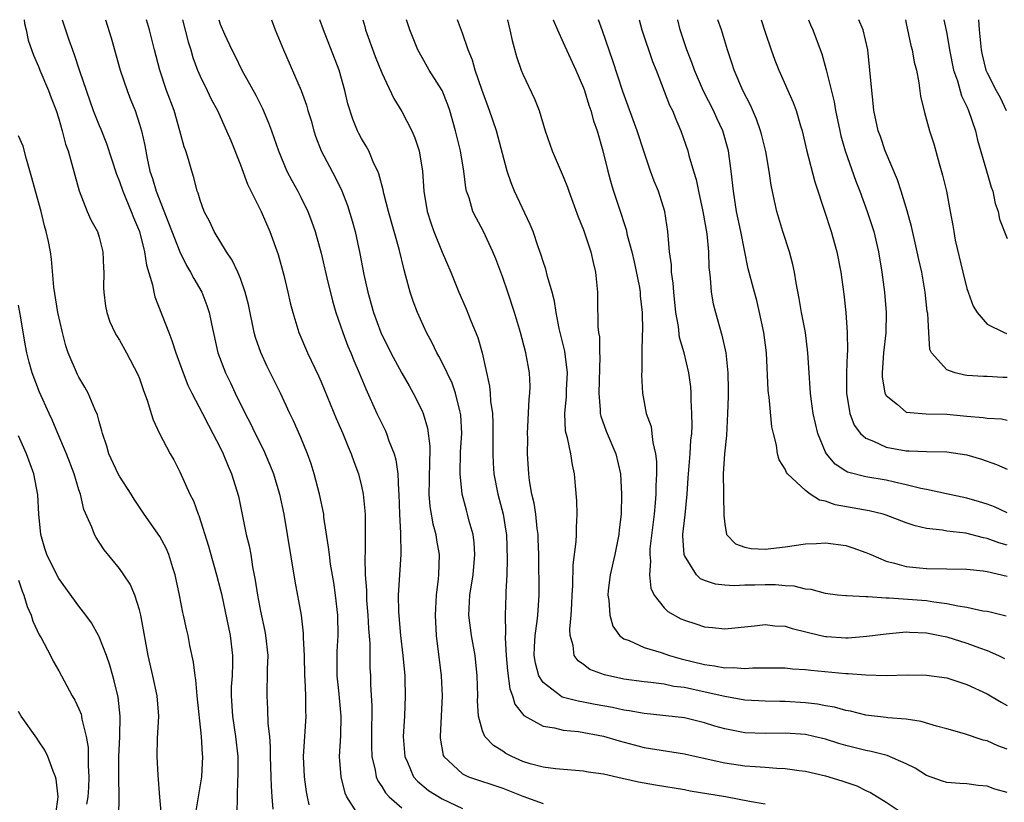
# Model space of a CAD drawing. Units: inches. Extents: x 2634000 to 2637000, y 1503000 to 1506000.
# Drawn here: x 2634301 to 2634399, y 1505922 to 1506000 of the extents above; entities that cross this region are included whole.
import ezdxf

# ---------------------------------------------------------------- set-up
doc = ezdxf.new("R2010")
doc.units = ezdxf.units.IN
doc.header["$MEASUREMENT"] = 0
doc.layers.add('LD26341503_2ft', color=111, linetype='Continuous')

msp = doc.modelspace()

# ---------------------------------------------------------------- linework, layer by layer
at = {"layer": 'LD26341503_2ft'}
for points, elevation in [([(2634301.559, 1506000), (2634301.609, 1505999.609), (2634301.769, 1505999), (2634301.976, 1505997.976), (2634302.483, 1505996.483), (2634303, 1505995.348), (2634303.132, 1505995), (2634303.984, 1505993), (2634304.246, 1505992.245), (2634304.743, 1505991), (2634305, 1505990.168), (2634305.329, 1505989), (2634305.666, 1505987.666), (2634305.913, 1505987), (2634306.307, 1505985.693), (2634306.59, 1505984.59), (2634307.034, 1505983.034), (2634307.824, 1505981), (2634308.186, 1505980.186), (2634308.832, 1505979), (2634309, 1505978.458), (2634309.378, 1505977), (2634309.423, 1505975.423), (2634309.455, 1505975), (2634309.437, 1505973.436), (2634309.454, 1505973), (2634309.631, 1505971.631), (2634309.759, 1505971), (2634310.063, 1505970.063), (2634310.556, 1505969), (2634310.713, 1505968.714), (2634311, 1505968.263), (2634311.721, 1505967), (2634312.843, 1505964.843), (2634313, 1505964.437), (2634313.366, 1505963.366), (2634313.79, 1505962.21), (2634314.162, 1505961), (2634314.342, 1505960.342), (2634314.965, 1505959), (2634316.027, 1505957), (2634316.385, 1505956.385), (2634317, 1505955.197), (2634318, 1505953), (2634318.336, 1505952.336), (2634318.824, 1505951), (2634318.881, 1505950.881), (2634319.839, 1505947.84), (2634320.642, 1505945), (2634321, 1505943.598), (2634321.114, 1505943.115), (2634321.988, 1505939), (2634322.225, 1505937), (2634322.222, 1505936.222), (2634322.169, 1505935), (2634322.096, 1505933.904), (2634322.073, 1505933), (2634322.207, 1505931), (2634322.515, 1505929), (2634322.729, 1505927), (2634322.75, 1505925.251), (2634322.744, 1505925), (2634322.715, 1505924.716), (2634322.674, 1505923), (2634322.656, 1505921.344)], 9500), ([(2634305.325, 1506000), (2634305.649, 1505999), (2634305.985, 1505998.015), (2634306.347, 1505997), (2634306.536, 1505996.536), (2634307.052, 1505994.948), (2634308.419, 1505991), (2634309, 1505989.51), (2634309.157, 1505989.157), (2634309.726, 1505987.726), (2634310.706, 1505984.706), (2634311, 1505983.984), (2634311.335, 1505983), (2634312.184, 1505981), (2634312.406, 1505980.406), (2634313.004, 1505979), (2634313.499, 1505977), (2634313.68, 1505975.68), (2634314.28, 1505973.72), (2634314.407, 1505973), (2634314.532, 1505972.532), (2634315.894, 1505969), (2634316.213, 1505968.214), (2634316.586, 1505967), (2634317.315, 1505965), (2634317.791, 1505963.791), (2634318.181, 1505963), (2634319.23, 1505961), (2634319.823, 1505959.823), (2634320.279, 1505959), (2634321, 1505957.616), (2634321.3, 1505957), (2634321.78, 1505955.78), (2634322.131, 1505955), (2634322.795, 1505952.795), (2634323.584, 1505949), (2634323.861, 1505947.861), (2634324.018, 1505947), (2634324.209, 1505945.791), (2634324.476, 1505944.476), (2634324.692, 1505943), (2634325, 1505941.391), (2634325.426, 1505939.426), (2634325.501, 1505939), (2634325.704, 1505937), (2634325.665, 1505935.665), (2634325.665, 1505935), (2634325.607, 1505933.607), (2634325.611, 1505933), (2634325.697, 1505931.697), (2634325.733, 1505930.267), (2634325.872, 1505929), (2634325.95, 1505927.95), (2634325.96, 1505927), (2634326.03, 1505925), (2634326.048, 1505924.048), (2634326.112, 1505923), (2634326.213, 1505921.787)], 9502), ([(2634309.641, 1506000), (2634310.206, 1505998.206), (2634311.097, 1505995), (2634311.769, 1505993), (2634312.107, 1505992.107), (2634312.554, 1505991), (2634313, 1505989.653), (2634313.19, 1505989), (2634313.524, 1505987.524), (2634313.751, 1505986.249), (2634314.036, 1505985), (2634314.282, 1505984.282), (2634314.638, 1505983), (2634315.883, 1505979.883), (2634316.987, 1505976.987), (2634317.65, 1505975.651), (2634318.06, 1505975), (2634318.375, 1505974.375), (2634319.171, 1505973), (2634319.67, 1505971.67), (2634319.897, 1505971), (2634320.126, 1505969.874), (2634320.772, 1505967), (2634321.522, 1505965), (2634322.016, 1505964.015), (2634322.496, 1505963), (2634323.477, 1505961), (2634323.995, 1505959.994), (2634324.464, 1505959), (2634325.307, 1505957.307), (2634325.446, 1505957), (2634325.915, 1505955.915), (2634326.272, 1505955), (2634326.867, 1505953), (2634327.288, 1505951), (2634327.639, 1505949), (2634328.379, 1505944.379), (2634329.005, 1505941), (2634329.227, 1505939.227), (2634329.229, 1505938.771), (2634329.307, 1505937), (2634329.336, 1505935), (2634329.37, 1505934.63), (2634329.443, 1505933), (2634329.466, 1505931.466), (2634329.496, 1505931), (2634329.337, 1505929), (2634329.213, 1505927), (2634329.326, 1505925), (2634329.511, 1505923.511), (2634329.602, 1505923), (2634329.785, 1505922.215)], 9504), ([(2634334.537, 1505921.463), (2634333.546, 1505923), (2634333.367, 1505923.368), (2634332.971, 1505925), (2634332.815, 1505927), (2634332.942, 1505929.058), (2634332.993, 1505931), (2634332.806, 1505932.806), (2634332.775, 1505933.225), (2634332.581, 1505935), (2634332.596, 1505937.404), (2634332.697, 1505939), (2634332.669, 1505941), (2634332.434, 1505943), (2634332.244, 1505944.244), (2634331.938, 1505946.062), (2634331.813, 1505947), (2634331.744, 1505947.744), (2634331.281, 1505950.719), (2634331.253, 1505951), (2634330.836, 1505953), (2634330.316, 1505955), (2634330.014, 1505956.014), (2634329.665, 1505957), (2634329, 1505958.616), (2634328.264, 1505960.263), (2634327.902, 1505961), (2634326.967, 1505963), (2634325.658, 1505965.657), (2634325.014, 1505967.014), (2634324.501, 1505968.501), (2634324.376, 1505969), (2634323.793, 1505971.793), (2634323.478, 1505973), (2634323, 1505974.36), (2634322.742, 1505975), (2634322.19, 1505976.19), (2634321.637, 1505977), (2634320.4, 1505979), (2634319.97, 1505979.97), (2634319.4, 1505981), (2634319, 1505982.106), (2634318.807, 1505982.807), (2634318.72, 1505983), (2634318.38, 1505984.381), (2634318.174, 1505985), (2634317.857, 1505986.143), (2634317.577, 1505987), (2634317.415, 1505987.415), (2634317.003, 1505989), (2634316.428, 1505991), (2634315.69, 1505993), (2634315.008, 1505995), (2634314.486, 1505997), (2634313.987, 1505999), (2634313.698, 1506000)], 9506), ([(2634317.276, 1506000), (2634317.823, 1505997.823), (2634318.071, 1505997), (2634318.27, 1505996.27), (2634318.744, 1505995), (2634319, 1505994.403), (2634319.702, 1505993), (2634320.117, 1505992.117), (2634320.718, 1505991), (2634321.622, 1505989), (2634322.034, 1505988.034), (2634323, 1505985.615), (2634323.702, 1505983.702), (2634325.047, 1505981), (2634325.929, 1505979), (2634326.74, 1505976.74), (2634327.302, 1505974.698), (2634327.714, 1505973), (2634327.947, 1505971.947), (2634328.195, 1505971), (2634328.797, 1505969), (2634329.638, 1505967), (2634330.729, 1505964.729), (2634331, 1505964.119), (2634332.498, 1505960.498), (2634333.154, 1505959), (2634333.677, 1505957.677), (2634333.987, 1505957), (2634334.237, 1505956.237), (2634334.702, 1505955), (2634335, 1505953.778), (2634335.163, 1505953), (2634335.333, 1505951.332), (2634335.349, 1505951), (2634335.367, 1505949), (2634335.358, 1505947.359), (2634335.324, 1505946.676), (2634335.373, 1505945), (2634335.486, 1505943.486), (2634335.481, 1505943), (2634335.506, 1505942.494), (2634335.624, 1505941), (2634335.679, 1505939.679), (2634335.815, 1505938.185), (2634335.834, 1505935.834), (2634335.884, 1505935), (2634335.9, 1505934.1), (2634336.038, 1505932.037), (2634335.98, 1505929), (2634335.979, 1505927.979), (2634336.013, 1505927), (2634336.341, 1505925.659), (2634336.451, 1505925), (2634336.604, 1505924.604), (2634337, 1505924.033), (2634337.391, 1505923.391), (2634337.742, 1505923), (2634339, 1505921.933)], 9508), ([(2634320.847, 1506000), (2634321, 1505999.545), (2634321.423, 1505998.577), (2634322.143, 1505997), (2634322.441, 1505996.441), (2634323.139, 1505995), (2634324.517, 1505992.517), (2634325.187, 1505991.186), (2634325.79, 1505989.79), (2634326.088, 1505989), (2634326.772, 1505987), (2634327.602, 1505985), (2634328.084, 1505984.084), (2634328.694, 1505983), (2634329, 1505982.411), (2634329.689, 1505981), (2634330.049, 1505980.049), (2634330.41, 1505979), (2634331, 1505976.857), (2634331.562, 1505974.438), (2634332.132, 1505972.132), (2634332.458, 1505971), (2634333.14, 1505969), (2634333.646, 1505967.646), (2634333.929, 1505967), (2634334.231, 1505966.231), (2634334.772, 1505965), (2634335.416, 1505963.416), (2634336.516, 1505961), (2634337.333, 1505959.333), (2634337.479, 1505959), (2634337.723, 1505958.277), (2634338.241, 1505957), (2634338.411, 1505956.411), (2634338.597, 1505955), (2634338.658, 1505953.342), (2634338.699, 1505953), (2634338.777, 1505951), (2634338.875, 1505949.125), (2634338.891, 1505947), (2634338.648, 1505943), (2634338.661, 1505941.339), (2634338.858, 1505939), (2634339.106, 1505937), (2634339.296, 1505935), (2634339.311, 1505934.69), (2634339.339, 1505933), (2634339.253, 1505931), (2634339.146, 1505929), (2634339.287, 1505927), (2634339.553, 1505926.448), (2634340.161, 1505925), (2634340.549, 1505924.549), (2634341.631, 1505923.631), (2634343, 1505922.803), (2634345, 1505921.866)], 9510), ([(2634326.083, 1506000), (2634326.451, 1505999), (2634327.263, 1505997), (2634329.015, 1505993), (2634329.548, 1505991.548), (2634329.692, 1505991), (2634330.004, 1505990.004), (2634330.276, 1505989), (2634330.454, 1505988.454), (2634331.007, 1505987.007), (2634332.387, 1505984.386), (2634333.044, 1505983.044), (2634333.601, 1505981.601), (2634334.066, 1505980.066), (2634334.357, 1505979), (2634334.83, 1505976.83), (2634335.237, 1505974.763), (2634335.629, 1505973), (2634336.181, 1505971), (2634336.917, 1505969), (2634337.909, 1505967), (2634338.994, 1505964.994), (2634339.711, 1505963.711), (2634340.133, 1505963), (2634341, 1505961.246), (2634341.108, 1505961), (2634341.539, 1505959.539), (2634341.759, 1505957.759), (2634341.736, 1505955.736), (2634341.694, 1505955), (2634341.7, 1505954.301), (2634341.673, 1505953), (2634341.775, 1505951.775), (2634342.07, 1505950.07), (2634342.375, 1505949), (2634342.443, 1505948.443), (2634342.704, 1505947), (2634342.633, 1505945), (2634342.596, 1505944.596), (2634342.389, 1505943), (2634342.291, 1505941), (2634342.406, 1505939), (2634342.889, 1505935), (2634342.99, 1505933), (2634342.913, 1505931), (2634342.793, 1505929), (2634342.811, 1505928.81), (2634343.101, 1505927.101), (2634343.147, 1505927), (2634345, 1505925.29), (2634345.622, 1505925), (2634349, 1505923.87), (2634351, 1505923.079), (2634353, 1505922.343)], 9512), ([(2634375, 1505922.29), (2634373.441, 1505922.558), (2634371.068, 1505923), (2634367.583, 1505923.583), (2634367, 1505923.699), (2634364.151, 1505924.151), (2634362.446, 1505924.446), (2634361, 1505924.805), (2634360.829, 1505924.828), (2634359, 1505925.257), (2634357.456, 1505925.456), (2634357, 1505925.555), (2634354.233, 1505925.767), (2634353, 1505925.938), (2634351.717, 1505926.283), (2634351, 1505926.51), (2634349.898, 1505927), (2634349.312, 1505927.312), (2634349, 1505927.527), (2634348.084, 1505928.084), (2634347.238, 1505929), (2634347, 1505929.562), (2634346.608, 1505931), (2634346.504, 1505932.504), (2634346.517, 1505933), (2634346.477, 1505935), (2634346.274, 1505937), (2634345.911, 1505939), (2634345.649, 1505941), (2634345.75, 1505943), (2634346.065, 1505945), (2634346.241, 1505947), (2634346.167, 1505948.167), (2634346.06, 1505949), (2634345.687, 1505950.313), (2634345.514, 1505951), (2634345.394, 1505951.393), (2634344.975, 1505953), (2634344.775, 1505955), (2634344.826, 1505957.174), (2634344.935, 1505959), (2634344.846, 1505960.845), (2634344.826, 1505961), (2634344.748, 1505961.252), (2634344.301, 1505963), (2634343.976, 1505963.975), (2634343.479, 1505965), (2634343, 1505966.045), (2634342.677, 1505966.677), (2634342.48, 1505967), (2634341.995, 1505967.995), (2634341.455, 1505969), (2634340.553, 1505971), (2634340.124, 1505972.124), (2634339.831, 1505973), (2634339.409, 1505974.591), (2634339.215, 1505975.215), (2634338.735, 1505977.265), (2634337.689, 1505981), (2634337.219, 1505982.781), (2634337.149, 1505983.149), (2634336.73, 1505984.73), (2634336.613, 1505985), (2634336.232, 1505985.768), (2634335.715, 1505987), (2634335.462, 1505987.462), (2634335, 1505988.235), (2634334.739, 1505988.739), (2634334.608, 1505989), (2634334.132, 1505990.132), (2634333.655, 1505991.655), (2634333.347, 1505993), (2634332.797, 1505995), (2634331.219, 1505999), (2634330.874, 1506000)], 9514), ([(2634335.122, 1506000), (2634335.319, 1505999.319), (2634335.398, 1505999), (2634336.348, 1505996.348), (2634337, 1505994.729), (2634338.198, 1505992.198), (2634339, 1505990.914), (2634340, 1505989), (2634340.299, 1505988.299), (2634340.704, 1505987), (2634341.033, 1505985), (2634341.184, 1505983), (2634341.516, 1505981), (2634341.869, 1505979.869), (2634342.168, 1505979), (2634343, 1505976.969), (2634343.867, 1505975), (2634344.653, 1505973), (2634345.359, 1505971.359), (2634345.826, 1505970.174), (2634346.523, 1505968.523), (2634346.948, 1505967), (2634347.685, 1505963.685), (2634347.754, 1505963), (2634347.801, 1505962.199), (2634347.977, 1505961), (2634348.015, 1505960.014), (2634348.027, 1505959), (2634348.031, 1505957.969), (2634348.011, 1505957), (2634348.057, 1505956.056), (2634348.13, 1505955), (2634348.502, 1505953), (2634349.026, 1505951), (2634349.319, 1505949.32), (2634349.363, 1505949), (2634349.446, 1505946.554), (2634349.395, 1505945), (2634349.314, 1505943.315), (2634349.32, 1505943), (2634349.24, 1505941), (2634349.266, 1505939.266), (2634349.233, 1505938.767), (2634349.343, 1505937), (2634349.475, 1505935.475), (2634349.698, 1505933.699), (2634349.97, 1505933), (2634350.191, 1505932.191), (2634351.081, 1505931.081), (2634353, 1505930.007), (2634354.144, 1505929.856), (2634355, 1505929.623), (2634356.524, 1505929.476), (2634359, 1505929.031), (2634360.551, 1505928.551), (2634363, 1505927.897), (2634367, 1505927.275), (2634368.158, 1505927), (2634371, 1505926.361), (2634373, 1505926.072), (2634374.027, 1505926.027), (2634375, 1505925.931), (2634376.161, 1505925.839), (2634377, 1505925.824), (2634378.369, 1505925.631), (2634379, 1505925.557), (2634381, 1505925.077), (2634382.603, 1505924.603), (2634383, 1505924.455), (2634384.092, 1505924.092), (2634385, 1505923.645), (2634385.447, 1505923.447), (2634387, 1505922.489), (2634389, 1505921.157)], 9516), ([(2634399, 1505923.423), (2634397.776, 1505923.776), (2634397, 1505924.049), (2634396.12, 1505924.12), (2634395, 1505924.305), (2634394.313, 1505924.313), (2634393, 1505924.44), (2634392.57, 1505924.57), (2634391, 1505925.125), (2634389.863, 1505925.863), (2634389, 1505926.265), (2634387.095, 1505927.095), (2634385.515, 1505927.515), (2634385, 1505927.604), (2634383, 1505928.103), (2634382.298, 1505928.298), (2634381, 1505928.712), (2634379.819, 1505929), (2634379, 1505929.181), (2634377, 1505929.321), (2634375, 1505929.278), (2634373, 1505929.348), (2634371, 1505929.739), (2634370.024, 1505930.024), (2634369, 1505930.353), (2634367, 1505930.837), (2634363, 1505931.249), (2634361.537, 1505931.536), (2634361, 1505931.606), (2634359.863, 1505931.863), (2634358.166, 1505932.166), (2634357, 1505932.393), (2634356.474, 1505932.474), (2634354.893, 1505932.893), (2634354.709, 1505933), (2634353, 1505934.319), (2634352.584, 1505935), (2634352.241, 1505936.241), (2634352.127, 1505937), (2634352.148, 1505937.852), (2634352.202, 1505939), (2634352.419, 1505940.419), (2634352.483, 1505941), (2634352.621, 1505943), (2634352.566, 1505947), (2634352.526, 1505948.526), (2634352.506, 1505949), (2634352.422, 1505949.577), (2634352.277, 1505951), (2634352.109, 1505952.109), (2634351.89, 1505953), (2634351.657, 1505954.343), (2634351.573, 1505955), (2634351.458, 1505957), (2634351.473, 1505958.527), (2634351.457, 1505959), (2634351.602, 1505962.399), (2634351.68, 1505963), (2634351.706, 1505963.705), (2634351.657, 1505965), (2634351.288, 1505967), (2634350.757, 1505969), (2634350.181, 1505971), (2634349.519, 1505973), (2634349, 1505974.473), (2634348.307, 1505976.307), (2634348.022, 1505977), (2634347.08, 1505979), (2634346.354, 1505980.354), (2634346.047, 1505981), (2634345.657, 1505982.343), (2634345.42, 1505983), (2634345.341, 1505983.341), (2634345.132, 1505985), (2634344.808, 1505987), (2634344.323, 1505989), (2634343.76, 1505991), (2634343.568, 1505991.568), (2634342.995, 1505992.994), (2634341.721, 1505995), (2634341, 1505996.25), (2634340.588, 1505997), (2634339.775, 1505999), (2634339.581, 1505999.581), (2634339.461, 1506000)], 9518), ([(2634399, 1505927.734), (2634398.071, 1505928.071), (2634397, 1505928.541), (2634396.625, 1505928.625), (2634394.759, 1505929.241), (2634393, 1505929.747), (2634391.989, 1505930.011), (2634390.478, 1505930.478), (2634389, 1505930.691), (2634387.159, 1505930.841), (2634387, 1505930.871), (2634385, 1505931.099), (2634383.481, 1505931.481), (2634383, 1505931.552), (2634381.878, 1505931.878), (2634381, 1505932.021), (2634380.182, 1505932.182), (2634379, 1505932.323), (2634377, 1505932.452), (2634376.447, 1505932.447), (2634375, 1505932.478), (2634373, 1505932.585), (2634371, 1505932.943), (2634368.475, 1505933.525), (2634367, 1505933.826), (2634365.948, 1505933.948), (2634365, 1505934.158), (2634363.662, 1505934.338), (2634363, 1505934.397), (2634361, 1505934.661), (2634359.084, 1505935.084), (2634357.638, 1505935.638), (2634357, 1505936.126), (2634356.471, 1505936.471), (2634356.079, 1505937), (2634355.987, 1505938.014), (2634355.667, 1505939), (2634355.633, 1505939.633), (2634355.783, 1505941), (2634355.858, 1505942.142), (2634355.872, 1505943), (2634355.932, 1505943.931), (2634355.993, 1505946.007), (2634356.293, 1505948.293), (2634356.318, 1505949), (2634356.298, 1505949.702), (2634356.36, 1505951), (2634356.334, 1505952.334), (2634356.196, 1505953.804), (2634356.109, 1505955), (2634355.901, 1505955.901), (2634355.743, 1505957), (2634355.42, 1505958.58), (2634355.287, 1505959), (2634355.234, 1505959.235), (2634355.139, 1505961), (2634355.317, 1505962.683), (2634355.335, 1505963.335), (2634355.426, 1505965), (2634355.15, 1505967.15), (2634354.596, 1505969.404), (2634354.285, 1505971), (2634354.127, 1505972.127), (2634353.891, 1505973), (2634353.428, 1505974.572), (2634353.269, 1505975.27), (2634353, 1505976.034), (2634352.771, 1505976.771), (2634352.504, 1505977.496), (2634351.999, 1505979), (2634351.72, 1505979.72), (2634350.17, 1505983), (2634349.824, 1505983.824), (2634349.439, 1505985), (2634348.367, 1505989), (2634347.681, 1505991), (2634346.93, 1505993.07), (2634346.282, 1505995), (2634345.996, 1505995.996), (2634345.567, 1505997), (2634345, 1505998.676), (2634344.517, 1506000)], 9520), ([(2634349.486, 1506000), (2634349.572, 1505999.571), (2634349.712, 1505999), (2634349.928, 1505997.928), (2634350.36, 1505996.361), (2634350.832, 1505995), (2634351, 1505994.595), (2634352.159, 1505992.159), (2634352.6, 1505991), (2634353.201, 1505989), (2634353.902, 1505987), (2634355, 1505984.468), (2634355.41, 1505983.41), (2634355.543, 1505983), (2634356.47, 1505980.47), (2634357, 1505979.172), (2634357.736, 1505977), (2634357.959, 1505975.959), (2634358.2, 1505975), (2634358.378, 1505973), (2634358.403, 1505972.403), (2634358.438, 1505969.562), (2634358.499, 1505969), (2634358.575, 1505968.575), (2634358.589, 1505967), (2634358.622, 1505966.622), (2634358.51, 1505963), (2634358.651, 1505961.349), (2634358.646, 1505961), (2634358.705, 1505960.705), (2634359.239, 1505959.24), (2634360.205, 1505957), (2634360.665, 1505955), (2634360.772, 1505953), (2634360.724, 1505951), (2634360.543, 1505949.456), (2634360.512, 1505949), (2634360.106, 1505947), (2634359.646, 1505945), (2634359.462, 1505943.462), (2634359.425, 1505943), (2634359.518, 1505942.482), (2634359.607, 1505941), (2634359.926, 1505939.926), (2634360.583, 1505939), (2634361, 1505938.662), (2634361.514, 1505938.486), (2634363, 1505937.801), (2634364.704, 1505937.295), (2634365.532, 1505937), (2634366.672, 1505936.672), (2634369, 1505936.109), (2634369.996, 1505935.996), (2634371, 1505935.794), (2634371.821, 1505935.821), (2634373, 1505935.729), (2634373.796, 1505935.796), (2634375.802, 1505935.802), (2634377, 1505935.78), (2634377.704, 1505935.704), (2634379, 1505935.613), (2634379.543, 1505935.543), (2634383, 1505935.233), (2634383.232, 1505935.232), (2634385, 1505935.078), (2634387, 1505935.026), (2634389.08, 1505935.08), (2634391, 1505935.071), (2634393, 1505934.787), (2634395, 1505934.139), (2634397, 1505933.216), (2634398.393, 1505932.393), (2634399, 1505932.072)], 9522), ([(2634353.985, 1506000), (2634353.989, 1505999.988), (2634354.415, 1505999), (2634355, 1505997.755), (2634356.254, 1505995), (2634357, 1505993.264), (2634357.095, 1505993), (2634357.53, 1505991.53), (2634357.728, 1505991), (2634357.994, 1505989.994), (2634358.343, 1505989), (2634358.923, 1505987), (2634359.426, 1505985), (2634359.757, 1505983.757), (2634359.984, 1505983), (2634360.458, 1505981.542), (2634361.228, 1505979.229), (2634361.345, 1505978.655), (2634361.796, 1505977), (2634362.021, 1505976.021), (2634362.54, 1505973.46), (2634362.613, 1505973), (2634362.636, 1505972.636), (2634362.83, 1505971), (2634362.841, 1505969.159), (2634362.821, 1505968.821), (2634362.782, 1505967), (2634362.797, 1505965.203), (2634362.767, 1505964.767), (2634362.866, 1505963), (2634363.228, 1505961), (2634363.695, 1505959.695), (2634363.789, 1505959), (2634363.873, 1505958.126), (2634364.154, 1505957), (2634364.246, 1505956.245), (2634364.247, 1505955), (2634364.189, 1505953.811), (2634364.189, 1505953), (2634364.123, 1505952.123), (2634364.004, 1505951), (2634363.59, 1505947.59), (2634363.57, 1505947), (2634363.643, 1505946.357), (2634363.536, 1505945), (2634363.671, 1505943.671), (2634363.995, 1505943), (2634365, 1505941.727), (2634365.358, 1505941.358), (2634366.653, 1505940.653), (2634367, 1505940.496), (2634368.142, 1505940.142), (2634369, 1505939.854), (2634369.783, 1505939.783), (2634371, 1505939.636), (2634373.941, 1505939.941), (2634375, 1505940.09), (2634375.958, 1505939.958), (2634377, 1505939.907), (2634377.674, 1505939.674), (2634380.518, 1505939), (2634381, 1505938.899), (2634381.109, 1505938.891), (2634383, 1505938.77), (2634383.232, 1505938.768), (2634385.086, 1505938.914), (2634387, 1505939.162), (2634389, 1505939.339), (2634389.311, 1505939.311), (2634391, 1505939.261), (2634392.333, 1505939), (2634393, 1505938.853), (2634395, 1505938.226), (2634396.237, 1505937.764), (2634397, 1505937.497), (2634398.149, 1505937), (2634398.728, 1505936.728)], 9524), ([(2634398.903, 1505940.903), (2634397.302, 1505941.302), (2634397, 1505941.361), (2634396.584, 1505941.416), (2634395, 1505941.778), (2634394.113, 1505941.887), (2634393, 1505942.141), (2634391.715, 1505942.285), (2634391, 1505942.417), (2634387.312, 1505942.688), (2634387, 1505942.678), (2634385.176, 1505942.824), (2634385, 1505942.807), (2634383.076, 1505942.924), (2634383, 1505942.916), (2634382.192, 1505943), (2634381, 1505943.146), (2634379.559, 1505943.559), (2634379, 1505943.595), (2634377.895, 1505943.895), (2634377, 1505943.924), (2634376.021, 1505944.021), (2634375, 1505944.022), (2634373.985, 1505943.985), (2634373, 1505943.975), (2634371.926, 1505943.926), (2634371, 1505943.973), (2634370.075, 1505944.075), (2634369, 1505944.426), (2634368.597, 1505944.597), (2634368.187, 1505945), (2634367, 1505946.911), (2634366.97, 1505947), (2634366.84, 1505948.84), (2634366.846, 1505949), (2634367.068, 1505950.932), (2634367.284, 1505953), (2634367.388, 1505954.612), (2634367.399, 1505955), (2634367.578, 1505957), (2634367.651, 1505958.349), (2634367.725, 1505959), (2634367.758, 1505959.758), (2634367.747, 1505961), (2634367.682, 1505962.319), (2634367.676, 1505963), (2634367.627, 1505963.627), (2634367.448, 1505965), (2634366.972, 1505967), (2634366.532, 1505968.531), (2634366.412, 1505969.588), (2634366.16, 1505971), (2634365.951, 1505973), (2634365.901, 1505973.901), (2634365.738, 1505975), (2634365.711, 1505975.711), (2634365.536, 1505977), (2634365.365, 1505979), (2634365.071, 1505981), (2634364.423, 1505983), (2634364.005, 1505984.005), (2634363.636, 1505985), (2634363, 1505986.875), (2634362.329, 1505989), (2634360.898, 1505992.898), (2634359.925, 1505995.925), (2634358.892, 1505998.892), (2634358.476, 1506000)], 9526), ([(2634362.532, 1506000), (2634362.786, 1505999), (2634363.85, 1505995.85), (2634364.201, 1505995), (2634365.54, 1505991.54), (2634365.811, 1505991), (2634366.146, 1505990.146), (2634366.666, 1505989), (2634367.351, 1505987), (2634367.458, 1505986.542), (2634367.906, 1505985), (2634368.173, 1505984.173), (2634368.396, 1505983), (2634368.837, 1505981), (2634369.224, 1505978.777), (2634369.389, 1505977), (2634369.436, 1505975.436), (2634369.478, 1505975), (2634369.562, 1505974.438), (2634369.658, 1505973), (2634369.853, 1505971.854), (2634370.079, 1505971), (2634370.73, 1505968.73), (2634371.099, 1505967), (2634371.311, 1505965), (2634371.336, 1505963.336), (2634371.329, 1505962.671), (2634371.286, 1505961), (2634371.182, 1505958.819), (2634370.984, 1505956.984), (2634370.847, 1505955), (2634370.888, 1505953.112), (2634370.876, 1505952.876), (2634370.905, 1505950.905), (2634371, 1505950.037), (2634371.184, 1505949), (2634372.081, 1505948.081), (2634373, 1505947.748), (2634373.611, 1505947.611), (2634375, 1505947.538), (2634377, 1505947.764), (2634379, 1505948.079), (2634380.112, 1505948.112), (2634381, 1505948.17), (2634383, 1505947.894), (2634383.691, 1505947.691), (2634385, 1505947.219), (2634385.479, 1505947), (2634387, 1505946.36), (2634387.84, 1505946.16), (2634389, 1505945.813), (2634390.293, 1505945.706), (2634391, 1505945.62), (2634393, 1505945.596), (2634395, 1505945.551), (2634396.604, 1505945.396), (2634397, 1505945.331), (2634399, 1505944.885)], 9528), ([(2634399, 1505947.947), (2634398.179, 1505948.179), (2634397, 1505948.611), (2634396.662, 1505948.662), (2634394.886, 1505949.114), (2634393, 1505949.334), (2634392.586, 1505949.414), (2634391, 1505949.602), (2634389.865, 1505949.865), (2634389, 1505950.163), (2634387, 1505950.91), (2634386.692, 1505951), (2634385.331, 1505951.331), (2634381.942, 1505951.942), (2634381, 1505952.3), (2634380.4, 1505952.4), (2634379.473, 1505953), (2634379, 1505953.35), (2634377.235, 1505955), (2634377.129, 1505955.129), (2634377, 1505955.482), (2634376.386, 1505956.386), (2634376.247, 1505957), (2634376.148, 1505957.852), (2634375.824, 1505959), (2634375.663, 1505959.663), (2634375.412, 1505962.588), (2634375.343, 1505963), (2634375.312, 1505963.312), (2634375.154, 1505967), (2634374.886, 1505969), (2634374.453, 1505971), (2634374.174, 1505972.174), (2634373.937, 1505973), (2634373.326, 1505975.326), (2634372.607, 1505979), (2634372.18, 1505981), (2634371.859, 1505983), (2634371.654, 1505985), (2634371.377, 1505987), (2634370.812, 1505989), (2634370.233, 1505990.233), (2634369.893, 1505991), (2634368.91, 1505992.91), (2634367.997, 1505995), (2634367.744, 1505995.744), (2634367.237, 1505997), (2634366.574, 1505999), (2634366.346, 1506000)], 9530), ([(2634399, 1505951.15), (2634397.726, 1505951.726), (2634397, 1505951.993), (2634396.239, 1505952.239), (2634395, 1505952.608), (2634392.989, 1505953.011), (2634391, 1505953.448), (2634390.452, 1505953.548), (2634389, 1505953.932), (2634387.834, 1505954.166), (2634387, 1505954.371), (2634385, 1505954.703), (2634383.169, 1505955.169), (2634383, 1505955.266), (2634381.959, 1505955.959), (2634381.091, 1505957), (2634381, 1505957.165), (2634380.23, 1505959), (2634379.982, 1505959.982), (2634379.765, 1505961), (2634379.559, 1505962.441), (2634379.494, 1505963), (2634379.48, 1505963.48), (2634379.36, 1505965), (2634379.254, 1505967), (2634378.995, 1505969), (2634378.606, 1505971), (2634378.378, 1505972.378), (2634378.08, 1505973.92), (2634377.918, 1505975), (2634377.76, 1505975.759), (2634377.422, 1505977), (2634376.759, 1505979), (2634376.161, 1505981), (2634375.942, 1505982.057), (2634375.599, 1505983.599), (2634375.398, 1505985), (2634375.059, 1505986.941), (2634374.648, 1505988.648), (2634374.557, 1505989), (2634374.151, 1505990.152), (2634373.547, 1505991.547), (2634372.786, 1505993), (2634371.935, 1505995), (2634371.715, 1505995.715), (2634371.29, 1505997), (2634370.666, 1505999), (2634370.333, 1506000)], 9532), ([(2634374.608, 1506000), (2634375, 1505998.757), (2634375.601, 1505997), (2634375.981, 1505995.982), (2634376.379, 1505995), (2634377.787, 1505991.788), (2634378.074, 1505991), (2634378.514, 1505989.486), (2634378.673, 1505989), (2634379.122, 1505987.122), (2634379.941, 1505983.941), (2634381, 1505980.723), (2634381.409, 1505979.408), (2634381.552, 1505979), (2634382.121, 1505977), (2634382.522, 1505975), (2634382.811, 1505972.811), (2634382.993, 1505971), (2634383.146, 1505969), (2634383.171, 1505967.171), (2634383.146, 1505966.853), (2634383.077, 1505965), (2634383.07, 1505963), (2634383.386, 1505961), (2634383.834, 1505959.834), (2634384.465, 1505959), (2634385, 1505958.531), (2634385.75, 1505958.25), (2634387, 1505957.634), (2634389, 1505957.278), (2634389.286, 1505957.286), (2634391, 1505957.232), (2634393, 1505957.199), (2634394.337, 1505957), (2634395, 1505956.886), (2634396.447, 1505956.447), (2634397.929, 1505955.929), (2634399, 1505955.471)], 9534), ([(2634379.305, 1506000), (2634379.505, 1505999.505), (2634379.749, 1505999), (2634380.153, 1505997.847), (2634380.613, 1505996.612), (2634381.048, 1505995.048), (2634381.852, 1505991.852), (2634381.985, 1505991), (2634382.394, 1505989), (2634382.505, 1505988.505), (2634382.941, 1505987), (2634383.993, 1505983.992), (2634384.39, 1505983), (2634385.13, 1505981), (2634385.768, 1505979), (2634386.248, 1505977), (2634386.586, 1505975), (2634386.852, 1505973), (2634387.013, 1505971), (2634386.961, 1505968.961), (2634386.74, 1505967), (2634386.599, 1505965), (2634386.61, 1505964.61), (2634386.885, 1505963), (2634387, 1505962.771), (2634388.13, 1505961.87), (2634389, 1505961.119), (2634390.96, 1505960.96), (2634393, 1505960.916), (2634395, 1505960.718), (2634396.599, 1505960.599), (2634397, 1505960.525), (2634398.445, 1505960.445), (2634399, 1505960.324)], 9536), ([(2634399, 1505964.55), (2634398.551, 1505964.551), (2634397, 1505964.64), (2634396.646, 1505964.646), (2634395, 1505964.756), (2634394.784, 1505964.784), (2634393.833, 1505965), (2634393, 1505965.317), (2634391.489, 1505967), (2634391.332, 1505967.332), (2634391.22, 1505969), (2634391.118, 1505970.881), (2634391.08, 1505971.08), (2634390.878, 1505973), (2634390.534, 1505975), (2634390.236, 1505976.236), (2634390.086, 1505977), (2634389.5, 1505979.5), (2634389.071, 1505981.071), (2634388.49, 1505983), (2634388.137, 1505984.137), (2634386.909, 1505987), (2634386.427, 1505988.427), (2634386.213, 1505989), (2634385.786, 1505991), (2634385.722, 1505991.721), (2634385.571, 1505993), (2634385.399, 1505995), (2634385.176, 1505997), (2634384.716, 1505999), (2634384.303, 1506000)], 9538), ([(2634388.912, 1506000), (2634389, 1505999.632), (2634389.455, 1505997.455), (2634389.571, 1505997), (2634389.788, 1505995.788), (2634389.998, 1505995), (2634390.252, 1505993.748), (2634390.413, 1505992.413), (2634390.791, 1505990.791), (2634391.294, 1505989), (2634391.716, 1505987.716), (2634392.261, 1505985.739), (2634392.597, 1505984.596), (2634392.972, 1505983), (2634393.34, 1505981), (2634393.615, 1505979.614), (2634393.693, 1505979), (2634393.852, 1505978.148), (2634394.595, 1505975), (2634395, 1505973.369), (2634395.119, 1505973), (2634395.627, 1505971.627), (2634396.015, 1505971), (2634397, 1505969.842), (2634398.709, 1505969), (2634398.921, 1505968.921)], 9540), ([(2634392.725, 1506000), (2634393, 1505998.627), (2634393.287, 1505997), (2634393.691, 1505995), (2634394.066, 1505993.934), (2634394.473, 1505992.473), (2634395, 1505991.397), (2634395.173, 1505991), (2634395.847, 1505989), (2634396.066, 1505988.066), (2634396.961, 1505985.039), (2634397.408, 1505983.408), (2634397.557, 1505983), (2634397.802, 1505981.801), (2634398.101, 1505981), (2634398.223, 1505980.223), (2634399, 1505978.323)], 9542), ([(2634396.151, 1506000), (2634396.217, 1505999), (2634396.427, 1505997), (2634396.52, 1505996.52), (2634396.893, 1505995), (2634397, 1505994.744), (2634397.9, 1505993), (2634398.288, 1505992.288), (2634398.881, 1505991)], 9544), ([(2634318.585, 1505921.415), (2634319.167, 1505925), (2634319.264, 1505927), (2634319.238, 1505927.238), (2634319.145, 1505929), (2634318.723, 1505933), (2634318.585, 1505934.585), (2634318.501, 1505935), (2634318.36, 1505936.36), (2634317.999, 1505938.001), (2634317.805, 1505939), (2634317.641, 1505939.64), (2634317.354, 1505941), (2634317.28, 1505941.28), (2634316.949, 1505943), (2634316.538, 1505945), (2634316.295, 1505945.705), (2634315.902, 1505947), (2634315.642, 1505947.642), (2634315, 1505948.811), (2634313.472, 1505951), (2634312.484, 1505952.485), (2634312.166, 1505953), (2634311, 1505954.782), (2634310.885, 1505955), (2634309.959, 1505957), (2634309.748, 1505957.748), (2634309.324, 1505959), (2634309.269, 1505959.269), (2634309, 1505960.186), (2634308.837, 1505960.837), (2634308.572, 1505961.428), (2634307.916, 1505963), (2634307.591, 1505963.591), (2634307, 1505964.576), (2634306.858, 1505964.858), (2634305.93, 1505967), (2634305.697, 1505967.698), (2634305.357, 1505969), (2634304.902, 1505971), (2634304.509, 1505973.491), (2634304.276, 1505976.276), (2634304.173, 1505977), (2634303.975, 1505978.025), (2634303.754, 1505979), (2634303.583, 1505979.583), (2634303.238, 1505981), (2634302.68, 1505983), (2634302.337, 1505984.337), (2634301.806, 1505986.194), (2634301.462, 1505987.463), (2634301, 1505988.498)], 9498), ([(2634315.36, 1505919.36), (2634315.028, 1505922.972), (2634314.854, 1505925.146), (2634314.734, 1505927), (2634314.771, 1505928.771), (2634314.901, 1505931), (2634314.755, 1505933), (2634314.332, 1505935), (2634313.868, 1505937), (2634313.125, 1505941), (2634313, 1505941.532), (2634312.535, 1505943), (2634312.073, 1505944.073), (2634311.455, 1505945), (2634311, 1505945.624), (2634309.483, 1505947.484), (2634309, 1505948.242), (2634308.693, 1505948.693), (2634308.537, 1505949), (2634308.28, 1505949.72), (2634307.484, 1505951.484), (2634307.137, 1505953), (2634307, 1505953.412), (2634306.536, 1505955), (2634305.775, 1505957), (2634304.9, 1505959), (2634304.352, 1505960.351), (2634304.038, 1505961), (2634303.101, 1505963.101), (2634302.373, 1505965), (2634302.076, 1505966.076), (2634301.843, 1505967), (2634301.705, 1505967.705), (2634301.182, 1505970.818), (2634301, 1505971.712)], 9496), ([(2634310.934, 1505921.066), (2634310.983, 1505923), (2634310.96, 1505924.96), (2634310.959, 1505926.959), (2634311.053, 1505929), (2634311.098, 1505931), (2634310.885, 1505932.885), (2634310.501, 1505934.501), (2634310.339, 1505935), (2634310.051, 1505936.051), (2634309.713, 1505937), (2634309, 1505938.869), (2634308.937, 1505939), (2634308.243, 1505940.243), (2634307.686, 1505941), (2634307, 1505941.882), (2634305, 1505944.649), (2634304.8, 1505945), (2634303.81, 1505947), (2634303.608, 1505947.608), (2634303.214, 1505949), (2634303.023, 1505951.023), (2634302.922, 1505952.922), (2634302.525, 1505955), (2634301.806, 1505957), (2634301, 1505958.769)], 9494), ([(2634301, 1505944.482), (2634301.375, 1505943.375), (2634301.538, 1505943), (2634301.864, 1505941.864), (2634302.256, 1505941), (2634302.415, 1505940.415), (2634303.059, 1505939.059), (2634303.237, 1505938.763), (2634304.179, 1505937), (2634304.442, 1505936.442), (2634305, 1505935.505), (2634306.337, 1505933), (2634306.583, 1505932.583), (2634307, 1505931.715), (2634307.2, 1505931.2), (2634307.253, 1505931), (2634307.29, 1505930.71), (2634307.707, 1505929), (2634307.904, 1505927.904), (2634307.92, 1505927), (2634307.902, 1505926.098), (2634307.99, 1505925), (2634307.94, 1505923.94), (2634307.865, 1505923), (2634307.734, 1505922.266)], 9492), ([(2634304.703, 1505921.297), (2634304.952, 1505923), (2634304.754, 1505924.753), (2634304.686, 1505925), (2634304.442, 1505925.557), (2634303.909, 1505927), (2634303.63, 1505927.63), (2634303, 1505928.544), (2634302.828, 1505928.828), (2634301.282, 1505931), (2634301, 1505931.469)], 9490)]:
    msp.add_lwpolyline(points, dxfattribs=dict(at, elevation=elevation))

doc.saveas('drawing.dxf')
